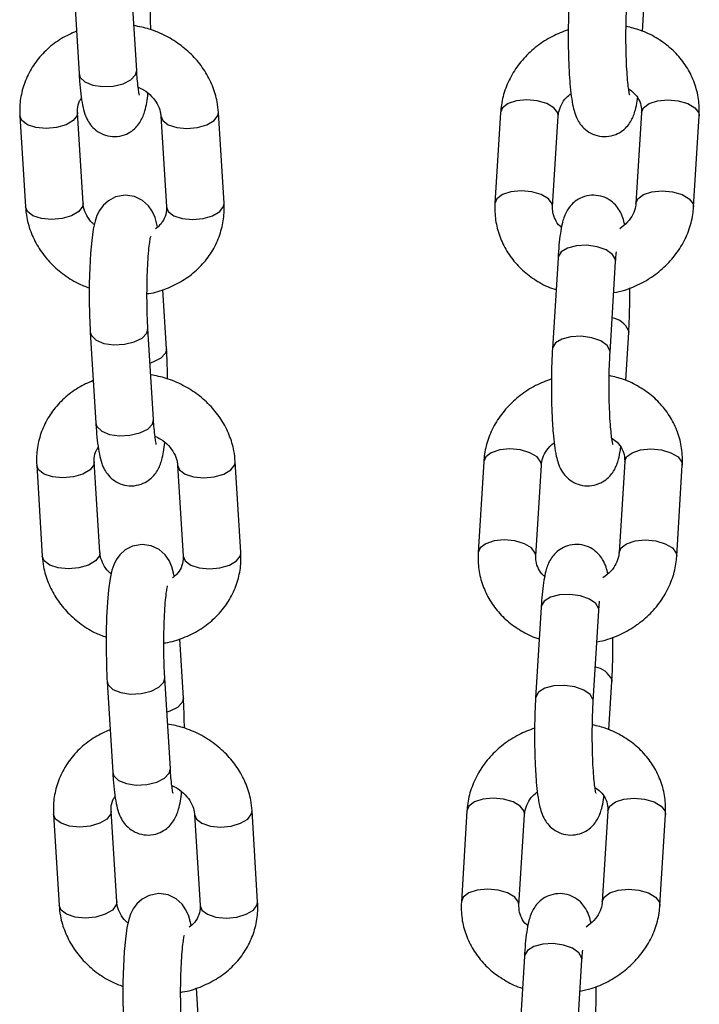
# Model space of a CAD drawing. Units: millimetres. Extents: x 513 to 26976, y 796 to 12144.
# Drawn here: x 13673 to 13738, y 11309 to 11402 of the extents above; entities that cross this region are included whole.
import ezdxf

# ---------------------------------------------------------------- set-up
doc = ezdxf.new("R2010")
doc.units = ezdxf.units.MM
doc.header["$LTSCALE"] = 100

msp = doc.modelspace()

# ---------------------------------------------------------------- linework, layer by layer
at = {"color": 7, "linetype": 'Continuous', "lineweight": 25}
for p, q in [((13678.033, 11405.735), (13678.564, 11397.072)), ((13684.054, 11397.409), (13683.522, 11406.072)), ((13732.235, 11401.13), (13732.517, 11405.735)), ((13672.926, 11393.08), (13673.457, 11384.417)), ((13678.947, 11384.753), (13678.416, 11393.417)), ((13686.349, 11393.08), (13686.88, 11384.417)), ((13692.37, 11384.753), (13691.839, 11393.417)), ((13718.711, 11393.417), (13718.18, 11384.753)), ((13723.67, 11384.417), (13724.201, 11393.08)), ((13732.135, 11393.417), (13731.603, 11384.753)), ((13737.093, 11384.417), (13737.624, 11393.08)), ((13724.181, 11379.572), (13723.65, 11370.909)), ((13729.14, 11370.572), (13729.671, 11379.235)), ((13686.9, 11370.909), (13686.554, 11376.553)), ((13679.636, 11372.492), (13680.167, 11363.829)), ((13685.656, 11364.166), (13685.125, 11372.829)), ((13730.632, 11367.887), (13730.914, 11372.492)), ((13730.904, 11372.661), (13730.914, 11372.492)), ((13674.529, 11359.837), (13675.06, 11351.174)), ((13680.549, 11351.51), (13680.018, 11360.173)), ((13687.952, 11359.837), (13688.483, 11351.174)), ((13693.973, 11351.51), (13693.442, 11360.173)), ((13717.108, 11360.173), (13716.577, 11351.51)), ((13722.067, 11351.174), (13722.598, 11359.837)), ((13730.532, 11360.173), (13730.001, 11351.51)), ((13735.49, 11351.174), (13736.021, 11359.837)), ((13722.578, 11346.329), (13722.047, 11337.666)), ((13727.536, 11337.329), (13728.068, 11345.992)), ((13688.503, 11337.666), (13688.157, 11343.31)), ((13681.238, 11339.249), (13681.77, 11330.586)), ((13687.259, 11330.923), (13686.728, 11339.586)), ((13729.029, 11334.644), (13729.312, 11339.249)), ((13729.301, 11339.418), (13729.312, 11339.249)), ((13676.131, 11326.594), (13676.663, 11317.931)), ((13682.152, 11318.267), (13681.621, 11326.93)), ((13689.555, 11326.594), (13690.086, 11317.931)), ((13695.576, 11318.267), (13695.045, 11326.93)), ((13715.505, 11326.93), (13714.974, 11318.267)), ((13720.464, 11317.931), (13720.995, 11326.594)), ((13728.929, 11326.93), (13728.398, 11318.267)), ((13733.887, 11317.931), (13734.419, 11326.594)), ((13720.975, 11313.086), (13720.444, 11304.423)), ((13725.933, 11304.086), (13726.464, 11312.749)), ((13690.106, 11304.423), (13689.76, 11310.067))]:
    msp.add_line(p, q, dxfattribs=at)
at = {"color": 8, "linetype": 'Continuous', "lineweight": 25, "flags": 128}
for points in [[(13678.564, 11397.072), (13678.667, 11396.744), (13679.117, 11396.315), (13679.863, 11396.011), (13680.804, 11395.873), (13681.813, 11395.919), (13682.754, 11396.144), (13683.5, 11396.517), (13683.95, 11396.988), (13684.054, 11397.409)], [(13721.203, 11394.622), (13720.232, 11394.529), (13719.427, 11394.263), (13718.896, 11393.86), (13718.711, 11393.417)], [(13724.201, 11393.08), (13724.156, 11393.375), (13723.791, 11393.86), (13723.111, 11394.263), (13722.208, 11394.529), (13721.203, 11394.622)], [(13732.135, 11393.417), (13732.319, 11393.86), (13732.85, 11394.263), (13733.656, 11394.529), (13734.626, 11394.622)], [(13734.626, 11394.622), (13735.631, 11394.529), (13736.534, 11394.263), (13737.214, 11393.86), (13737.579, 11393.375), (13737.624, 11393.08)], [(13675.417, 11391.875), (13674.446, 11391.967), (13673.641, 11392.233), (13673.11, 11392.636), (13672.926, 11393.081)], [(13678.416, 11393.395), (13678.37, 11393.122), (13678.005, 11392.636), (13677.325, 11392.233), (13676.422, 11391.967), (13675.417, 11391.875)], [(13686.349, 11393.079), (13686.533, 11392.636), (13687.064, 11392.233), (13687.87, 11391.967), (13688.841, 11391.875)], [(13688.841, 11391.875), (13689.845, 11391.967), (13690.749, 11392.233), (13691.429, 11392.636), (13691.793, 11393.122), (13691.839, 11393.416)], [(13720.671, 11385.959), (13719.701, 11385.866), (13718.896, 11385.6), (13718.364, 11385.197), (13718.18, 11384.753)], [(13723.671, 11384.439), (13723.624, 11384.712), (13723.26, 11385.197), (13722.58, 11385.6), (13721.677, 11385.866), (13720.671, 11385.959)], [(13731.603, 11384.755), (13731.787, 11385.197), (13732.319, 11385.6), (13733.124, 11385.866), (13734.095, 11385.959)], [(13734.095, 11385.959), (13735.1, 11385.866), (13736.003, 11385.6), (13736.683, 11385.197), (13737.048, 11384.712), (13737.093, 11384.417)], [(13675.948, 11383.211), (13674.978, 11383.304), (13674.172, 11383.57), (13673.641, 11383.973), (13673.457, 11384.417)], [(13678.947, 11384.753), (13678.901, 11384.458), (13678.537, 11383.973), (13677.857, 11383.57), (13676.953, 11383.304), (13675.948, 11383.211)], [(13686.88, 11384.417), (13687.064, 11383.973), (13687.596, 11383.57), (13688.401, 11383.304), (13689.372, 11383.211)], [(13689.372, 11383.211), (13690.376, 11383.304), (13691.28, 11383.57), (13691.96, 11383.973), (13692.324, 11384.458), (13692.37, 11384.753)], [(13729.671, 11379.235), (13729.66, 11379.404), (13729.384, 11379.9), (13728.776, 11380.329), (13727.918, 11380.633), (13726.926, 11380.771), (13725.934, 11380.725), (13725.075, 11380.5), (13724.467, 11380.127), (13724.191, 11379.656), (13724.181, 11379.572)], [(13679.636, 11372.493), (13679.739, 11372.164), (13680.189, 11371.735), (13680.935, 11371.431), (13681.876, 11371.293), (13682.885, 11371.339), (13683.826, 11371.564), (13684.572, 11371.938), (13685.022, 11372.408), (13685.125, 11372.83)], [(13729.139, 11370.569), (13729.129, 11370.74), (13728.852, 11371.237), (13728.245, 11371.666), (13727.387, 11371.97), (13726.394, 11372.108), (13725.403, 11372.062), (13724.544, 11371.837), (13723.936, 11371.464), (13723.66, 11370.993), (13723.65, 11370.909)], [(13686.9, 11370.909), (13686.797, 11370.488), (13686.347, 11370.017), (13685.601, 11369.644), (13685.326, 11369.557)], [(13680.167, 11363.829), (13680.27, 11363.501), (13680.72, 11363.072), (13681.466, 11362.768), (13682.407, 11362.63), (13683.416, 11362.676), (13684.357, 11362.901), (13685.103, 11363.274), (13685.553, 11363.745), (13685.656, 11364.166)], [(13719.6, 11361.379), (13718.629, 11361.286), (13717.824, 11361.02), (13717.293, 11360.617), (13717.108, 11360.173)], [(13722.598, 11359.837), (13722.553, 11360.132), (13722.188, 11360.617), (13721.508, 11361.02), (13720.605, 11361.286), (13719.6, 11361.379)], [(13730.532, 11360.173), (13730.716, 11360.617), (13731.247, 11361.02), (13732.053, 11361.286), (13733.023, 11361.379)], [(13733.023, 11361.379), (13734.028, 11361.286), (13734.932, 11361.02), (13735.611, 11360.617), (13735.976, 11360.132), (13736.021, 11359.837)], [(13677.02, 11358.632), (13676.049, 11358.724), (13675.244, 11358.99), (13674.713, 11359.393), (13674.528, 11359.838)], [(13680.019, 11360.152), (13679.973, 11359.878), (13679.608, 11359.393), (13678.928, 11358.99), (13678.025, 11358.724), (13677.02, 11358.632)], [(13687.952, 11359.836), (13688.136, 11359.393), (13688.668, 11358.99), (13689.473, 11358.724), (13690.443, 11358.632)], [(13690.443, 11358.632), (13691.448, 11358.724), (13692.352, 11358.99), (13693.032, 11359.393), (13693.396, 11359.878), (13693.442, 11360.173)], [(13719.069, 11352.716), (13718.098, 11352.623), (13717.293, 11352.357), (13716.761, 11351.954), (13716.577, 11351.51)], [(13722.068, 11351.196), (13722.021, 11351.469), (13721.657, 11351.954), (13720.977, 11352.357), (13720.073, 11352.623), (13719.069, 11352.716)], [(13730.001, 11351.512), (13730.185, 11351.954), (13730.716, 11352.357), (13731.521, 11352.623), (13732.492, 11352.716)], [(13732.492, 11352.716), (13733.497, 11352.623), (13734.4, 11352.357), (13735.08, 11351.954), (13735.445, 11351.469), (13735.49, 11351.174)], [(13680.549, 11351.51), (13680.504, 11351.215), (13680.139, 11350.73), (13679.46, 11350.327), (13678.556, 11350.061), (13677.551, 11349.968)], [(13690.975, 11349.968), (13691.98, 11350.061), (13692.883, 11350.327), (13693.563, 11350.73), (13693.927, 11351.215), (13693.973, 11351.51)], [(13677.551, 11349.968), (13676.581, 11350.061), (13675.775, 11350.327), (13675.244, 11350.73), (13675.06, 11351.174)], [(13688.483, 11351.174), (13688.668, 11350.73), (13689.199, 11350.327), (13690.004, 11350.061), (13690.975, 11349.968)], [(13728.068, 11345.992), (13728.057, 11346.161), (13727.781, 11346.657), (13727.173, 11347.086), (13726.315, 11347.39), (13725.323, 11347.528), (13724.331, 11347.482), (13723.473, 11347.257), (13722.864, 11346.884), (13722.588, 11346.413), (13722.578, 11346.329)], [(13681.238, 11339.25), (13681.342, 11338.921), (13681.792, 11338.492), (13682.538, 11338.188), (13683.479, 11338.05), (13684.488, 11338.096), (13685.429, 11338.321), (13686.175, 11338.694), (13686.625, 11339.165), (13686.728, 11339.587)], [(13727.536, 11337.326), (13727.526, 11337.497), (13727.25, 11337.994), (13726.641, 11338.423), (13725.784, 11338.727), (13724.792, 11338.865), (13723.799, 11338.819), (13722.942, 11338.594), (13722.333, 11338.221), (13722.057, 11337.75), (13722.047, 11337.666)], [(13688.503, 11337.666), (13688.4, 11337.245), (13687.95, 11336.774), (13687.204, 11336.401), (13686.929, 11336.314)], [(13681.77, 11330.586), (13681.874, 11330.258), (13682.323, 11329.829), (13683.069, 11329.525), (13684.01, 11329.387), (13685.019, 11329.433), (13685.96, 11329.658), (13686.706, 11330.031), (13687.156, 11330.502), (13687.259, 11330.923)], [(13717.997, 11328.136), (13717.026, 11328.043), (13716.221, 11327.777), (13715.689, 11327.374), (13715.505, 11326.93)], [(13720.995, 11326.594), (13720.949, 11326.889), (13720.585, 11327.374), (13719.905, 11327.777), (13719.002, 11328.043), (13717.997, 11328.136)], [(13728.929, 11326.93), (13729.113, 11327.374), (13729.644, 11327.777), (13730.449, 11328.043), (13731.42, 11328.136)], [(13731.42, 11328.136), (13732.425, 11328.043), (13733.329, 11327.777), (13734.009, 11327.374), (13734.373, 11326.889), (13734.419, 11326.594)], [(13678.623, 11325.389), (13677.653, 11325.481), (13676.847, 11325.747), (13676.316, 11326.15), (13676.131, 11326.594)], [(13681.622, 11326.908), (13681.576, 11326.635), (13681.211, 11326.15), (13680.531, 11325.747), (13679.628, 11325.481), (13678.623, 11325.389)], [(13689.555, 11326.593), (13689.739, 11326.15), (13690.271, 11325.747), (13691.076, 11325.481), (13692.046, 11325.389)], [(13692.046, 11325.389), (13693.052, 11325.481), (13693.955, 11325.747), (13694.635, 11326.15), (13694.999, 11326.635), (13695.045, 11326.93)], [(13717.466, 11319.473), (13716.495, 11319.38), (13715.689, 11319.114), (13715.158, 11318.711), (13714.974, 11318.267)], [(13720.465, 11317.953), (13720.418, 11318.226), (13720.054, 11318.711), (13719.374, 11319.114), (13718.47, 11319.38), (13717.466, 11319.473)], [(13728.398, 11318.269), (13728.582, 11318.711), (13729.113, 11319.114), (13729.918, 11319.38), (13730.889, 11319.473)], [(13730.889, 11319.473), (13731.894, 11319.38), (13732.797, 11319.114), (13733.477, 11318.711), (13733.842, 11318.226), (13733.887, 11317.931)], [(13679.154, 11316.725), (13678.184, 11316.818), (13677.378, 11317.084), (13676.847, 11317.487), (13676.663, 11317.931)], [(13682.152, 11318.267), (13682.107, 11317.972), (13681.742, 11317.487), (13681.062, 11317.084), (13680.159, 11316.818), (13679.154, 11316.725)], [(13690.086, 11317.931), (13690.271, 11317.487), (13690.802, 11317.084), (13691.607, 11316.818), (13692.578, 11316.725)], [(13692.578, 11316.725), (13693.583, 11316.818), (13694.486, 11317.084), (13695.166, 11317.487), (13695.531, 11317.972), (13695.576, 11318.267)], [(13726.464, 11312.749), (13726.454, 11312.918), (13726.178, 11313.414), (13725.57, 11313.843), (13724.712, 11314.147), (13723.72, 11314.285), (13722.728, 11314.239), (13721.87, 11314.014), (13721.262, 11313.641), (13720.985, 11313.17), (13720.975, 11313.086)]]:
    msp.add_lwpolyline(points, dxfattribs=at)
at = {"color": 7, "linetype": 'Continuous', "lineweight": 25, "flags": 128}
for points in [[(13686.042, 11382.498), (13686.036, 11382.529), (13685.807, 11383.396), (13685.538, 11384.003), (13685.17, 11384.53), (13684.606, 11385.035), (13683.845, 11385.404), (13682.962, 11385.532), (13682.045, 11385.365), (13681.357, 11385.006), (13680.855, 11384.554), (13680.508, 11384.075), (13680.271, 11383.594), (13680.095, 11383.07), (13679.923, 11382.289), (13679.773, 11381.212), (13679.665, 11380.02), (13679.586, 11378.605), (13679.543, 11377.113), (13679.536, 11375.588), (13679.564, 11374.084), (13679.622, 11372.723), (13679.636, 11372.492), (13679.636, 11372.492)], [(13687.644, 11349.255), (13687.639, 11349.286), (13687.411, 11350.153), (13687.141, 11350.76), (13686.773, 11351.287), (13686.209, 11351.792), (13685.448, 11352.161), (13684.565, 11352.289), (13683.648, 11352.122), (13682.96, 11351.763), (13682.458, 11351.311), (13682.111, 11350.832), (13681.874, 11350.351), (13681.699, 11349.827), (13681.526, 11349.046), (13681.376, 11347.969), (13681.268, 11346.777), (13681.189, 11345.362), (13681.146, 11343.87), (13681.139, 11342.345), (13681.166, 11340.841), (13681.225, 11339.48), (13681.238, 11339.249), (13681.238, 11339.249)], [(13689.247, 11316.012), (13689.243, 11316.043), (13689.014, 11316.91), (13688.744, 11317.517), (13688.376, 11318.044), (13687.812, 11318.549), (13687.051, 11318.918), (13686.168, 11319.046), (13685.25, 11318.879), (13684.562, 11318.52), (13684.061, 11318.068), (13683.714, 11317.589), (13683.478, 11317.108), (13683.302, 11316.584), (13683.129, 11315.803), (13682.979, 11314.726), (13682.872, 11313.534), (13682.792, 11312.119), (13682.749, 11310.627), (13682.742, 11309.102), (13682.77, 11307.598), (13682.828, 11306.237), (13682.842, 11306.006), (13682.842, 11306.006)]]:
    msp.add_lwpolyline(points, dxfattribs=at)
at = {"color": 8, "linetype": 'Continuous', "lineweight": 25}
for centre, radius, start, end in [((13729.044, 11371.828), 2.038, 24.12393, 81.65706), ((13727.441, 11338.584), 2.039, 24.14383, 81.63716)]:
    msp.add_arc(centre, radius, start, end, dxfattribs=at)
at = {"color": 7, "linetype": 'Continuous', "lineweight": 25}
for points, knots in [([(13685.393, 11401.281), (13685.387, 11401.711), (13685.374, 11402.624), (13685.333, 11403.569), (13685.302, 11404.075), (13685.297, 11404.152)], [0, 0, 0, 0, 0.430097, 0.913559, 1, 1, 1, 1]), ([(13725.253, 11404.152), (13725.239, 11403.913), (13725.199, 11403.215), (13725.16, 11401.965), (13725.146, 11400.43), (13725.168, 11398.905), (13725.224, 11397.449), (13725.315, 11396.11), (13725.442, 11394.919), (13725.592, 11394.015), (13725.784, 11393.287), (13726.049, 11392.645), (13726.505, 11392.01), (13727.106, 11391.503), (13727.897, 11391.158), (13728.8, 11391.068), (13729.654, 11391.263), (13730.344, 11391.658), (13730.838, 11392.139), (13731.177, 11392.648), (13731.404, 11393.156), (13731.582, 11393.752), (13731.694, 11394.258), (13731.748, 11394.688), (13731.76, 11394.782)], [0, 0, 0, 0, 0.03322, 0.097116, 0.160513, 0.223761, 0.287178, 0.351183, 0.416626, 0.485878, 0.533643, 0.580053, 0.611948, 0.646642, 0.683701, 0.722085, 0.761114, 0.794393, 0.824719, 0.854052, 0.88533, 0.923693, 0.98322, 1, 1, 1, 1]), ([(13731.008, 11395.058), (13731.009, 11395.055), (13731.012, 11395.047), (13730.961, 11395.263), (13730.89, 11395.725), (13730.806, 11396.487), (13730.73, 11397.514), (13730.676, 11398.749), (13730.648, 11400.11), (13730.653, 11401.509), (13730.685, 11402.774), (13730.725, 11403.499), (13730.742, 11403.815)], [0, 0, 0, 0, 0.0283938, 0.1004524, 0.1893793, 0.2942431, 0.4095348, 0.5304292, 0.6540242, 0.7787388, 0.9035755, 1, 1, 1, 1]), ([(13678.314, 11401.138), (13677.827, 11400.921), (13676.821, 11400.472), (13675.513, 11399.467), (13674.405, 11398.246), (13673.58, 11396.85), (13673.064, 11395.341), (13672.892, 11394.063), (13672.918, 11393.309), (13672.926, 11393.08)], [0, 0, 0, 0, 0.149831, 0.309581, 0.467986, 0.624625, 0.779452, 0.93284, 1, 1, 1, 1]), ([(13691.839, 11393.417), (13691.805, 11393.754), (13691.719, 11394.612), (13691.31, 11395.958), (13690.573, 11397.389), (13689.565, 11398.685), (13688.32, 11399.808), (13686.872, 11400.713), (13685.346, 11401.37), (13684.285, 11401.581), (13683.792, 11401.679)], [0, 0, 0, 0, 0.084718, 0.215359, 0.346483, 0.478701, 0.612208, 0.746859, 0.882434, 1, 1, 1, 1]), ([(13725.159, 11401.284), (13724.648, 11401.09), (13723.589, 11400.686), (13722.157, 11399.75), (13720.889, 11398.587), (13719.872, 11397.228), (13719.149, 11395.731), (13718.803, 11394.434), (13718.733, 11393.657), (13718.711, 11393.417)], [0, 0, 0, 0, 0.147357, 0.305099, 0.46282, 0.620042, 0.776184, 0.930733, 1, 1, 1, 1]), ([(13737.624, 11393.08), (13737.632, 11393.42), (13737.652, 11394.284), (13737.404, 11395.656), (13736.835, 11397.124), (13735.98, 11398.455), (13734.875, 11399.613), (13733.551, 11400.555), (13732.134, 11401.25), (13731.125, 11401.492), (13730.661, 11401.604)], [0, 0, 0, 0, 0.0861937, 0.2192527, 0.3517797, 0.4840005, 0.6166241, 0.7501895, 0.8850208, 1, 1, 1, 1]), ([(13684.32, 11395.057), (13684.32, 11395.057), (13684.319, 11395.059), (13684.264, 11395.303), (13684.192, 11395.801), (13684.113, 11396.525), (13684.072, 11397.13), (13684.054, 11397.409)], [0, 0, 0, 0, 0.090387, 0.276321, 0.505057, 0.772431, 1, 1, 1, 1]), ([(13678.564, 11397.072), (13678.579, 11396.841), (13678.625, 11396.155), (13678.727, 11395.128), (13678.882, 11394.12), (13679.064, 11393.369), (13679.341, 11392.693), (13679.742, 11392.093), (13680.316, 11391.57), (13681.084, 11391.194), (13681.985, 11391.062), (13682.86, 11391.222), (13683.578, 11391.602), (13684.096, 11392.075), (13684.452, 11392.583), (13684.69, 11393.09), (13684.872, 11393.661), (13685.016, 11394.316), (13685.093, 11394.922), (13685.13, 11395.22)], [0, 0, 0, 0, 0.046236, 0.136919, 0.231522, 0.317762, 0.373248, 0.417982, 0.465603, 0.516586, 0.569683, 0.625209, 0.672148, 0.714606, 0.755289, 0.798081, 0.849368, 0.926072, 1, 1, 1, 1]), ([(13684.193, 11395.823), (13684.373, 11395.74), (13684.876, 11395.509), (13685.513, 11394.941), (13686.051, 11394.215), (13686.294, 11393.577), (13686.335, 11393.209), (13686.349, 11393.08)], [0, 0, 0, 0, 0.133858, 0.37378, 0.615922, 0.864955, 1, 1, 1, 1]), ([(13730.906, 11395.647), (13731.087, 11395.519), (13731.517, 11395.215), (13731.919, 11394.609), (13732.134, 11393.998), (13732.135, 11393.58), (13732.135, 11393.417)], [0, 0, 0, 0, 0.208142, 0.494797, 0.802761, 1, 1, 1, 1]), ([(13678.416, 11393.417), (13678.414, 11393.518), (13678.409, 11393.898), (13678.494, 11394.357), (13678.732, 11394.69), (13678.794, 11394.776)], [0, 0, 0, 0, 0.211833, 0.797278, 1, 1, 1, 1]), ([(13724.201, 11393.08), (13724.211, 11393.183), (13724.245, 11393.526), (13724.463, 11394.124), (13724.866, 11394.77), (13725.27, 11395.096), (13725.42, 11395.216)], [0, 0, 0, 0, 0.146495, 0.487541, 0.810107, 1, 1, 1, 1]), ([(13730.534, 11382.746), (13730.483, 11382.953), (13730.381, 11383.371), (13730.118, 11383.998), (13729.662, 11384.635), (13729.061, 11385.141), (13728.27, 11385.486), (13727.367, 11385.576), (13726.513, 11385.381), (13725.823, 11384.986), (13725.329, 11384.505), (13724.99, 11383.996), (13724.763, 11383.487), (13724.584, 11382.897), (13724.431, 11382.138), (13724.298, 11381.102), (13724.219, 11380.188), (13724.187, 11379.662), (13724.181, 11379.572)], [0, 0, 0, 0, 0.071591, 0.1446, 0.194778, 0.249361, 0.307661, 0.368048, 0.429449, 0.481803, 0.529516, 0.575663, 0.624871, 0.685224, 0.778878, 0.882103, 0.979772, 1, 1, 1, 1]), ([(13673.457, 11384.417), (13673.491, 11384.079), (13673.576, 11383.221), (13673.986, 11381.875), (13674.723, 11380.445), (13675.73, 11379.147), (13676.978, 11378.032), (13678.263, 11377.191), (13679.17, 11376.844), (13679.541, 11376.703)], [0, 0, 0, 0, 0.100834, 0.256341, 0.412416, 0.569797, 0.728673, 0.888951, 1, 1, 1, 1]), ([(13680.021, 11382.733), (13679.952, 11382.787), (13679.622, 11383.049), (13679.257, 11383.625), (13678.999, 11384.255), (13678.96, 11384.624), (13678.947, 11384.753)], [0, 0, 0, 0, 0.092247, 0.443256, 0.804254, 1, 1, 1, 1]), ([(13685.034, 11376.153), (13685.095, 11376.159), (13685.736, 11376.221), (13686.897, 11376.617), (13688.438, 11377.348), (13689.784, 11378.363), (13690.89, 11379.588), (13691.716, 11380.983), (13692.231, 11382.492), (13692.404, 11383.771), (13692.378, 11384.524), (13692.37, 11384.753)], [0, 0, 0, 0, 0.014228, 0.149491, 0.284554, 0.418987, 0.552308, 0.684122, 0.814405, 0.943488, 1, 1, 1, 1]), ([(13686.88, 11384.417), (13686.883, 11384.315), (13686.891, 11383.934), (13686.725, 11383.348), (13686.369, 11382.741), (13685.993, 11382.449), (13685.858, 11382.343)], [0, 0, 0, 0, 0.133011, 0.500634, 0.819849, 1, 1, 1, 1]), ([(13718.18, 11384.753), (13718.172, 11384.414), (13718.153, 11383.549), (13718.4, 11382.177), (13718.97, 11380.709), (13719.825, 11379.379), (13720.928, 11378.217), (13722.258, 11377.29), (13723.304, 11376.73), (13723.92, 11376.566), (13723.995, 11376.546)], [0, 0, 0, 0, 0.095341, 0.242538, 0.389156, 0.535397, 0.682115, 0.829895, 0.979051, 1, 1, 1, 1]), ([(13724.514, 11382.484), (13724.471, 11382.516), (13724.188, 11382.728), (13723.895, 11383.228), (13723.668, 11383.835), (13723.669, 11384.253), (13723.67, 11384.417)], [0, 0, 0, 0, 0.061317, 0.401081, 0.76619, 1, 1, 1, 1]), ([(13729.488, 11376.257), (13729.842, 11376.33), (13730.771, 11376.523), (13732.177, 11377.148), (13733.649, 11378.078), (13734.915, 11379.248), (13735.933, 11380.605), (13736.656, 11382.103), (13737.002, 11383.399), (13737.072, 11384.176), (13737.093, 11384.417)], [0, 0, 0, 0, 0.0877934, 0.2299676, 0.3724004, 0.5148371, 0.6568509, 0.7978743, 0.9374481, 1, 1, 1, 1]), ([(13731.603, 11384.753), (13731.593, 11384.65), (13731.559, 11384.308), (13731.345, 11383.708), (13730.857, 11382.962), (13730.334, 11382.551), (13730.068, 11382.342)], [0, 0, 0, 0, 0.1284301, 0.4274062, 0.7101072, 1, 1, 1, 1]), ([(13685.125, 11372.829), (13685.113, 11373.04), (13685.078, 11373.649), (13685.043, 11374.769), (13685.029, 11376.159), (13685.048, 11377.55), (13685.098, 11378.86), (13685.174, 11380.005), (13685.266, 11380.875), (13685.343, 11381.385), (13685.401, 11381.616), (13685.391, 11381.587), (13685.389, 11381.581)], [0, 0, 0, 0, 0.065015, 0.187916, 0.312167, 0.437061, 0.561598, 0.68469, 0.804698, 0.901379, 0.979194, 1, 1, 1, 1]), ([(13729.671, 11379.235), (13729.684, 11379.441), (13729.704, 11379.774), (13729.731, 11380.038), (13729.742, 11380.138)], [0, 0, 0, 0, 0.618929, 1, 1, 1, 1]), ([(13730.914, 11372.492), (13730.928, 11372.731), (13730.967, 11373.429), (13731.006, 11374.678), (13731.023, 11375.873), (13731.011, 11376.539), (13731.008, 11376.702)], [0, 0, 0, 0, 0.183638, 0.536832, 0.887277, 1, 1, 1, 1]), ([(13686.996, 11368.038), (13686.99, 11368.468), (13686.977, 11369.381), (13686.936, 11370.326), (13686.905, 11370.832), (13686.9, 11370.909)], [0, 0, 0, 0, 0.430102, 0.913593, 1, 1, 1, 1]), ([(13723.65, 11370.909), (13723.636, 11370.67), (13723.597, 11369.972), (13723.556, 11368.722), (13723.543, 11367.187), (13723.565, 11365.662), (13723.621, 11364.206), (13723.712, 11362.867), (13723.839, 11361.676), (13723.99, 11360.772), (13724.18, 11360.044), (13724.446, 11359.402), (13724.902, 11358.767), (13725.503, 11358.26), (13726.294, 11357.915), (13727.197, 11357.825), (13728.051, 11358.02), (13728.741, 11358.415), (13729.235, 11358.896), (13729.574, 11359.405), (13729.801, 11359.913), (13729.98, 11360.509), (13730.092, 11361.015), (13730.145, 11361.445), (13730.157, 11361.539)], [0, 0, 0, 0, 0.033219, 0.097113, 0.160513, 0.223761, 0.287179, 0.351184, 0.416623, 0.485879, 0.533645, 0.58005, 0.611947, 0.64664, 0.683699, 0.722083, 0.761112, 0.794391, 0.824719, 0.85405, 0.88533, 0.923697, 0.983222, 1, 1, 1, 1]), ([(13729.405, 11361.815), (13729.406, 11361.812), (13729.409, 11361.804), (13729.358, 11362.02), (13729.287, 11362.482), (13729.203, 11363.244), (13729.128, 11364.271), (13729.072, 11365.506), (13729.045, 11366.867), (13729.05, 11368.266), (13729.083, 11369.531), (13729.122, 11370.256), (13729.14, 11370.572)], [0, 0, 0, 0, 0.028394, 0.100454, 0.189379, 0.294246, 0.409531, 0.530432, 0.654022, 0.778743, 0.903575, 1, 1, 1, 1]), ([(13693.442, 11360.173), (13693.408, 11360.511), (13693.322, 11361.369), (13692.912, 11362.715), (13692.177, 11364.146), (13691.168, 11365.442), (13689.923, 11366.565), (13688.475, 11367.47), (13686.949, 11368.127), (13685.888, 11368.338), (13685.394, 11368.436)], [0, 0, 0, 0, 0.0847162, 0.2153604, 0.3464653, 0.4787055, 0.6121801, 0.7468316, 0.8824369, 1, 1, 1, 1]), ([(13736.021, 11359.837), (13736.029, 11360.177), (13736.049, 11361.041), (13735.8, 11362.413), (13735.232, 11363.881), (13734.377, 11365.212), (13733.273, 11366.37), (13731.948, 11367.312), (13730.531, 11368.007), (13729.522, 11368.249), (13729.058, 11368.361)], [0, 0, 0, 0, 0.086192, 0.219256, 0.351791, 0.484013, 0.616617, 0.750216, 0.885053, 1, 1, 1, 1]), ([(13679.918, 11367.895), (13679.43, 11367.678), (13678.424, 11367.229), (13677.116, 11366.224), (13676.008, 11365.003), (13675.183, 11363.607), (13674.667, 11362.098), (13674.494, 11360.82), (13674.521, 11360.066), (13674.529, 11359.837)], [0, 0, 0, 0, 0.149833, 0.309579, 0.468005, 0.624641, 0.779456, 0.932845, 1, 1, 1, 1]), ([(13723.556, 11368.041), (13723.045, 11367.847), (13721.986, 11367.443), (13720.554, 11366.507), (13719.286, 11365.344), (13718.269, 11363.985), (13717.546, 11362.487), (13717.199, 11361.191), (13717.13, 11360.414), (13717.108, 11360.173)], [0, 0, 0, 0, 0.147357, 0.305102, 0.462819, 0.620041, 0.776188, 0.930737, 1, 1, 1, 1]), ([(13680.167, 11363.829), (13680.182, 11363.598), (13680.228, 11362.912), (13680.33, 11361.885), (13680.485, 11360.877), (13680.667, 11360.126), (13680.944, 11359.45), (13681.346, 11358.85), (13681.919, 11358.327), (13682.687, 11357.951), (13683.588, 11357.819), (13684.463, 11357.979), (13685.181, 11358.358), (13685.698, 11358.832), (13686.056, 11359.34), (13686.293, 11359.847), (13686.475, 11360.418), (13686.619, 11361.073), (13686.696, 11361.679), (13686.733, 11361.977)], [0, 0, 0, 0, 0.046239, 0.13692, 0.231522, 0.317763, 0.373257, 0.417985, 0.465592, 0.516598, 0.569695, 0.625221, 0.672158, 0.7146, 0.755296, 0.798082, 0.849369, 0.926079, 1, 1, 1, 1]), ([(13685.923, 11361.814), (13685.923, 11361.814), (13685.922, 11361.816), (13685.868, 11362.06), (13685.794, 11362.558), (13685.717, 11363.282), (13685.675, 11363.887), (13685.656, 11364.166)], [0, 0, 0, 0, 0.090389, 0.276305, 0.505048, 0.77243, 1, 1, 1, 1]), ([(13685.796, 11362.58), (13685.976, 11362.497), (13686.479, 11362.266), (13687.116, 11361.698), (13687.654, 11360.972), (13687.897, 11360.334), (13687.938, 11359.966), (13687.952, 11359.837)], [0, 0, 0, 0, 0.133852, 0.373786, 0.61593, 0.864955, 1, 1, 1, 1]), ([(13722.598, 11359.837), (13722.608, 11359.94), (13722.642, 11360.283), (13722.86, 11360.881), (13723.263, 11361.527), (13723.667, 11361.853), (13723.817, 11361.973)], [0, 0, 0, 0, 0.146495, 0.48753, 0.810096, 1, 1, 1, 1]), ([(13729.303, 11362.404), (13729.484, 11362.276), (13729.915, 11361.972), (13730.316, 11361.366), (13730.531, 11360.755), (13730.532, 11360.337), (13730.532, 11360.173)], [0, 0, 0, 0, 0.208215, 0.494789, 0.802742, 1, 1, 1, 1]), ([(13680.018, 11360.173), (13680.017, 11360.275), (13680.011, 11360.655), (13680.097, 11361.114), (13680.335, 11361.447), (13680.396, 11361.533)], [0, 0, 0, 0, 0.211842, 0.79736, 1, 1, 1, 1]), ([(13728.931, 11349.503), (13728.88, 11349.71), (13728.778, 11350.128), (13728.515, 11350.755), (13728.059, 11351.392), (13727.458, 11351.898), (13726.667, 11352.243), (13725.764, 11352.333), (13724.91, 11352.138), (13724.221, 11351.742), (13723.726, 11351.262), (13723.387, 11350.753), (13723.16, 11350.244), (13722.981, 11349.654), (13722.829, 11348.895), (13722.694, 11347.859), (13722.617, 11346.945), (13722.584, 11346.419), (13722.578, 11346.329)], [0, 0, 0, 0, 0.071591, 0.144593, 0.194771, 0.249375, 0.307675, 0.368061, 0.429461, 0.48179, 0.529522, 0.575666, 0.624877, 0.685229, 0.778876, 0.882103, 0.979767, 1, 1, 1, 1]), ([(13681.624, 11349.49), (13681.555, 11349.544), (13681.225, 11349.806), (13680.86, 11350.382), (13680.603, 11351.012), (13680.563, 11351.381), (13680.549, 11351.51)], [0, 0, 0, 0, 0.0922557, 0.4432563, 0.8042446, 1, 1, 1, 1]), ([(13686.638, 11342.91), (13686.699, 11342.916), (13687.339, 11342.978), (13688.5, 11343.374), (13690.041, 11344.105), (13691.387, 11345.12), (13692.493, 11346.345), (13693.319, 11347.74), (13693.834, 11349.249), (13694.007, 11350.528), (13693.981, 11351.281), (13693.973, 11351.51)], [0, 0, 0, 0, 0.014228, 0.149458, 0.284552, 0.418985, 0.552306, 0.684121, 0.814404, 0.943483, 1, 1, 1, 1]), ([(13716.577, 11351.51), (13716.57, 11351.171), (13716.55, 11350.306), (13716.798, 11348.934), (13717.367, 11347.466), (13718.222, 11346.136), (13719.325, 11344.974), (13720.655, 11344.047), (13721.701, 11343.486), (13722.317, 11343.323), (13722.392, 11343.303)], [0, 0, 0, 0, 0.095347, 0.242543, 0.389153, 0.535418, 0.682108, 0.829893, 0.979052, 1, 1, 1, 1]), ([(13730.001, 11351.51), (13729.99, 11351.407), (13729.956, 11351.065), (13729.743, 11350.465), (13729.254, 11349.719), (13728.73, 11349.308), (13728.465, 11349.099)], [0, 0, 0, 0, 0.128435, 0.427379, 0.710106, 1, 1, 1, 1]), ([(13675.06, 11351.174), (13675.094, 11350.836), (13675.179, 11349.978), (13675.59, 11348.632), (13676.325, 11347.201), (13677.333, 11345.904), (13678.581, 11344.789), (13679.866, 11343.948), (13680.773, 11343.601), (13681.144, 11343.459)], [0, 0, 0, 0, 0.1008377, 0.2563435, 0.4123977, 0.5697991, 0.7286776, 0.8889486, 1, 1, 1, 1]), ([(13688.483, 11351.174), (13688.486, 11351.072), (13688.493, 11350.691), (13688.328, 11350.105), (13687.972, 11349.498), (13687.597, 11349.206), (13687.461, 11349.1)], [0, 0, 0, 0, 0.133013, 0.500633, 0.819853, 1, 1, 1, 1]), ([(13722.912, 11349.241), (13722.868, 11349.273), (13722.584, 11349.485), (13722.292, 11349.985), (13722.066, 11350.592), (13722.066, 11351.01), (13722.067, 11351.174)], [0, 0, 0, 0, 0.061391, 0.401133, 0.766191, 1, 1, 1, 1]), ([(13727.885, 11343.014), (13728.239, 11343.087), (13729.167, 11343.28), (13730.574, 11343.905), (13732.046, 11344.835), (13733.312, 11346.005), (13734.33, 11347.362), (13735.053, 11348.86), (13735.399, 11350.156), (13735.469, 11350.933), (13735.49, 11351.174)], [0, 0, 0, 0, 0.0877935, 0.2299651, 0.3724268, 0.5148651, 0.6568575, 0.7978721, 0.9374443, 1, 1, 1, 1]), ([(13686.728, 11339.586), (13686.716, 11339.797), (13686.682, 11340.406), (13686.645, 11341.526), (13686.632, 11342.915), (13686.651, 11344.307), (13686.701, 11345.617), (13686.777, 11346.762), (13686.87, 11347.632), (13686.945, 11348.142), (13687.004, 11348.373), (13686.994, 11348.344), (13686.992, 11348.338)], [0, 0, 0, 0, 0.065014, 0.187912, 0.312162, 0.437061, 0.561594, 0.684685, 0.804688, 0.901376, 0.979193, 1, 1, 1, 1]), ([(13728.068, 11345.992), (13728.08, 11346.198), (13728.101, 11346.531), (13728.129, 11346.795), (13728.139, 11346.895)], [0, 0, 0, 0, 0.618949, 1, 1, 1, 1]), ([(13729.312, 11339.249), (13729.325, 11339.488), (13729.365, 11340.186), (13729.403, 11341.435), (13729.419, 11342.63), (13729.408, 11343.296), (13729.405, 11343.459)], [0, 0, 0, 0, 0.183627, 0.536819, 0.88728, 1, 1, 1, 1]), ([(13688.599, 11334.795), (13688.593, 11335.225), (13688.581, 11336.138), (13688.538, 11337.082), (13688.508, 11337.589), (13688.503, 11337.666)], [0, 0, 0, 0, 0.430103, 0.913583, 1, 1, 1, 1]), ([(13722.047, 11337.666), (13722.033, 11337.427), (13721.994, 11336.729), (13721.954, 11335.479), (13721.94, 11333.944), (13721.962, 11332.419), (13722.018, 11330.963), (13722.109, 11329.624), (13722.236, 11328.433), (13722.387, 11327.529), (13722.578, 11326.801), (13722.842, 11326.159), (13723.299, 11325.524), (13723.899, 11325.017), (13724.691, 11324.672), (13725.594, 11324.582), (13726.448, 11324.777), (13727.138, 11325.173), (13727.633, 11325.653), (13727.971, 11326.162), (13728.198, 11326.67), (13728.377, 11327.266), (13728.488, 11327.772), (13728.543, 11328.202), (13728.554, 11328.296)], [0, 0, 0, 0, 0.033221, 0.097115, 0.160514, 0.223762, 0.287179, 0.351183, 0.416625, 0.485883, 0.533646, 0.580047, 0.611942, 0.646637, 0.683695, 0.722099, 0.761109, 0.794385, 0.824726, 0.85405, 0.885328, 0.923695, 0.983221, 1, 1, 1, 1]), ([(13727.802, 11328.572), (13727.803, 11328.569), (13727.805, 11328.561), (13727.754, 11328.777), (13727.684, 11329.239), (13727.599, 11330.001), (13727.525, 11331.028), (13727.469, 11332.263), (13727.443, 11333.624), (13727.447, 11335.023), (13727.48, 11336.288), (13727.519, 11337.013), (13727.536, 11337.329)], [0, 0, 0, 0, 0.028394, 0.100442, 0.189376, 0.294242, 0.409527, 0.530429, 0.654023, 0.778738, 0.903575, 1, 1, 1, 1]), ([(13681.521, 11334.652), (13681.034, 11334.435), (13680.027, 11333.986), (13678.719, 11332.982), (13677.611, 11331.76), (13676.786, 11330.364), (13676.271, 11328.855), (13676.098, 11327.576), (13676.124, 11326.823), (13676.131, 11326.594)], [0, 0, 0, 0, 0.149829, 0.309608, 0.468009, 0.624644, 0.779458, 0.932843, 1, 1, 1, 1]), ([(13695.045, 11326.93), (13695.011, 11327.268), (13694.925, 11328.126), (13694.515, 11329.472), (13693.779, 11330.903), (13692.771, 11332.199), (13691.526, 11333.322), (13690.078, 11334.227), (13688.552, 11334.884), (13687.491, 11335.095), (13686.998, 11335.193)], [0, 0, 0, 0, 0.084713, 0.215362, 0.346481, 0.4787, 0.612176, 0.746829, 0.882437, 1, 1, 1, 1]), ([(13721.953, 11334.798), (13721.442, 11334.604), (13720.383, 11334.2), (13718.952, 11333.263), (13717.683, 11332.1), (13716.666, 11330.742), (13715.943, 11329.244), (13715.596, 11327.948), (13715.527, 11327.171), (13715.505, 11326.93)], [0, 0, 0, 0, 0.147359, 0.3050677, 0.4627887, 0.6200408, 0.7761901, 0.9307412, 1, 1, 1, 1]), ([(13734.419, 11326.594), (13734.426, 11326.934), (13734.446, 11327.798), (13734.198, 11329.17), (13733.628, 11330.638), (13732.774, 11331.969), (13731.67, 11333.127), (13730.345, 11334.069), (13728.928, 11334.764), (13727.919, 11335.006), (13727.455, 11335.118)], [0, 0, 0, 0, 0.0861906, 0.2192559, 0.3517969, 0.484001, 0.6166295, 0.7502211, 0.8850566, 1, 1, 1, 1]), ([(13687.526, 11328.571), (13687.526, 11328.571), (13687.525, 11328.573), (13687.47, 11328.817), (13687.398, 11329.315), (13687.319, 11330.039), (13687.278, 11330.644), (13687.259, 11330.923)], [0, 0, 0, 0, 0.090389, 0.276304, 0.505046, 0.772426, 1, 1, 1, 1]), ([(13681.77, 11330.586), (13681.785, 11330.355), (13681.831, 11329.669), (13681.933, 11328.642), (13682.088, 11327.634), (13682.27, 11326.883), (13682.547, 11326.207), (13682.949, 11325.607), (13683.522, 11325.084), (13684.29, 11324.708), (13685.191, 11324.576), (13686.066, 11324.736), (13686.784, 11325.116), (13687.302, 11325.589), (13687.658, 11326.097), (13687.896, 11326.604), (13688.077, 11327.175), (13688.222, 11327.83), (13688.299, 11328.436), (13688.337, 11328.734)], [0, 0, 0, 0, 0.046238, 0.136923, 0.231524, 0.317767, 0.373263, 0.417992, 0.465597, 0.516605, 0.569703, 0.625204, 0.672142, 0.714603, 0.755285, 0.798079, 0.849362, 0.926071, 1, 1, 1, 1]), ([(13687.399, 11329.337), (13687.579, 11329.254), (13688.082, 11329.023), (13688.719, 11328.455), (13689.257, 11327.729), (13689.5, 11327.091), (13689.541, 11326.723), (13689.555, 11326.594)], [0, 0, 0, 0, 0.1339424, 0.3738628, 0.6159423, 0.8649623, 1, 1, 1, 1]), ([(13727.7, 11329.161), (13727.881, 11329.033), (13728.312, 11328.729), (13728.713, 11328.123), (13728.929, 11327.512), (13728.929, 11327.094), (13728.929, 11326.93)], [0, 0, 0, 0, 0.208212, 0.494784, 0.802747, 1, 1, 1, 1]), ([(13681.621, 11326.93), (13681.62, 11327.032), (13681.615, 11327.412), (13681.701, 11327.871), (13681.938, 11328.204), (13681.999, 11328.29)], [0, 0, 0, 0, 0.211845, 0.797357, 1, 1, 1, 1]), ([(13720.995, 11326.594), (13721.005, 11326.697), (13721.039, 11327.04), (13721.258, 11327.637), (13721.66, 11328.284), (13722.064, 11328.61), (13722.213, 11328.73)], [0, 0, 0, 0, 0.146517, 0.487574, 0.810088, 1, 1, 1, 1]), ([(13727.328, 11316.26), (13727.277, 11316.467), (13727.175, 11316.885), (13726.912, 11317.512), (13726.456, 11318.148), (13725.856, 11318.655), (13725.064, 11319), (13724.162, 11319.09), (13723.307, 11318.895), (13722.618, 11318.5), (13722.123, 11318.019), (13721.784, 11317.51), (13721.558, 11317.001), (13721.377, 11316.411), (13721.226, 11315.652), (13721.092, 11314.616), (13721.014, 11313.702), (13720.981, 11313.176), (13720.975, 11313.086)], [0, 0, 0, 0, 0.07159, 0.144596, 0.194774, 0.249355, 0.307655, 0.368044, 0.429446, 0.481802, 0.529514, 0.575659, 0.624868, 0.68523, 0.778877, 0.882103, 0.979768, 1, 1, 1, 1]), ([(13676.663, 11317.931), (13676.696, 11317.593), (13676.782, 11316.735), (13677.192, 11315.389), (13677.929, 11313.959), (13678.935, 11312.66), (13680.185, 11311.546), (13681.469, 11310.705), (13682.376, 11310.358), (13682.747, 11310.216)], [0, 0, 0, 0, 0.100834, 0.2563472, 0.412423, 0.5698005, 0.7287099, 0.8889491, 1, 1, 1, 1]), ([(13683.227, 11316.247), (13683.158, 11316.301), (13682.828, 11316.563), (13682.463, 11317.139), (13682.206, 11317.769), (13682.166, 11318.138), (13682.152, 11318.267)], [0, 0, 0, 0, 0.092253, 0.44321, 0.804257, 1, 1, 1, 1]), ([(13688.241, 11309.667), (13688.302, 11309.673), (13688.942, 11309.735), (13690.103, 11310.131), (13691.644, 11310.862), (13692.99, 11311.877), (13694.096, 11313.102), (13694.921, 11314.497), (13695.437, 11316.006), (13695.61, 11317.285), (13695.584, 11318.038), (13695.576, 11318.267)], [0, 0, 0, 0, 0.014228, 0.149463, 0.284526, 0.41899, 0.552295, 0.684113, 0.8144, 0.943486, 1, 1, 1, 1]), ([(13690.086, 11317.931), (13690.088, 11317.829), (13690.097, 11317.448), (13689.931, 11316.862), (13689.575, 11316.255), (13689.199, 11315.963), (13689.064, 11315.857)], [0, 0, 0, 0, 0.133011, 0.500608, 0.819857, 1, 1, 1, 1]), ([(13714.974, 11318.267), (13714.966, 11317.928), (13714.947, 11317.063), (13715.195, 11315.691), (13715.763, 11314.223), (13716.619, 11312.893), (13717.722, 11311.731), (13719.052, 11310.803), (13720.098, 11310.244), (13720.713, 11310.08), (13720.789, 11310.06)], [0, 0, 0, 0, 0.095346, 0.242547, 0.389154, 0.535423, 0.68214, 0.829893, 0.97905, 1, 1, 1, 1]), ([(13721.308, 11315.998), (13721.265, 11316.03), (13720.982, 11316.242), (13720.688, 11316.741), (13720.463, 11317.349), (13720.464, 11317.767), (13720.464, 11317.931)], [0, 0, 0, 0, 0.0613048, 0.4011053, 0.7661654, 1, 1, 1, 1]), ([(13726.282, 11309.771), (13726.636, 11309.844), (13727.564, 11310.037), (13728.971, 11310.662), (13730.443, 11311.592), (13731.709, 11312.762), (13732.727, 11314.119), (13733.45, 11315.617), (13733.796, 11316.913), (13733.866, 11317.69), (13733.887, 11317.931)], [0, 0, 0, 0, 0.0877922, 0.2299654, 0.3724243, 0.5148622, 0.6568544, 0.7978688, 0.9374451, 1, 1, 1, 1]), ([(13728.398, 11318.267), (13728.387, 11318.164), (13728.353, 11317.822), (13728.14, 11317.222), (13727.651, 11316.476), (13727.128, 11316.065), (13726.863, 11315.856)], [0, 0, 0, 0, 0.128447, 0.42742, 0.710163, 1, 1, 1, 1]), ([(13688.331, 11306.343), (13688.319, 11306.554), (13688.285, 11307.163), (13688.248, 11308.283), (13688.235, 11309.672), (13688.254, 11311.064), (13688.304, 11312.374), (13688.38, 11313.519), (13688.472, 11314.389), (13688.549, 11314.899), (13688.607, 11315.13), (13688.597, 11315.101), (13688.595, 11315.095)], [0, 0, 0, 0, 0.06501, 0.187908, 0.312159, 0.437058, 0.561591, 0.684684, 0.804684, 0.901368, 0.979194, 1, 1, 1, 1]), ([(13726.464, 11312.749), (13726.478, 11312.955), (13726.499, 11313.288), (13726.526, 11313.552), (13726.536, 11313.652)], [0, 0, 0, 0, 0.618959, 1, 1, 1, 1]), ([(13727.709, 11306.006), (13727.722, 11306.245), (13727.762, 11306.943), (13727.8, 11308.192), (13727.816, 11309.387), (13727.805, 11310.053), (13727.802, 11310.216)], [0, 0, 0, 0, 0.183627, 0.53682, 0.887281, 1, 1, 1, 1])]:
    msp.add_open_spline(points, degree=3, knots=knots, dxfattribs=at)

doc.saveas('drawing.dxf')
